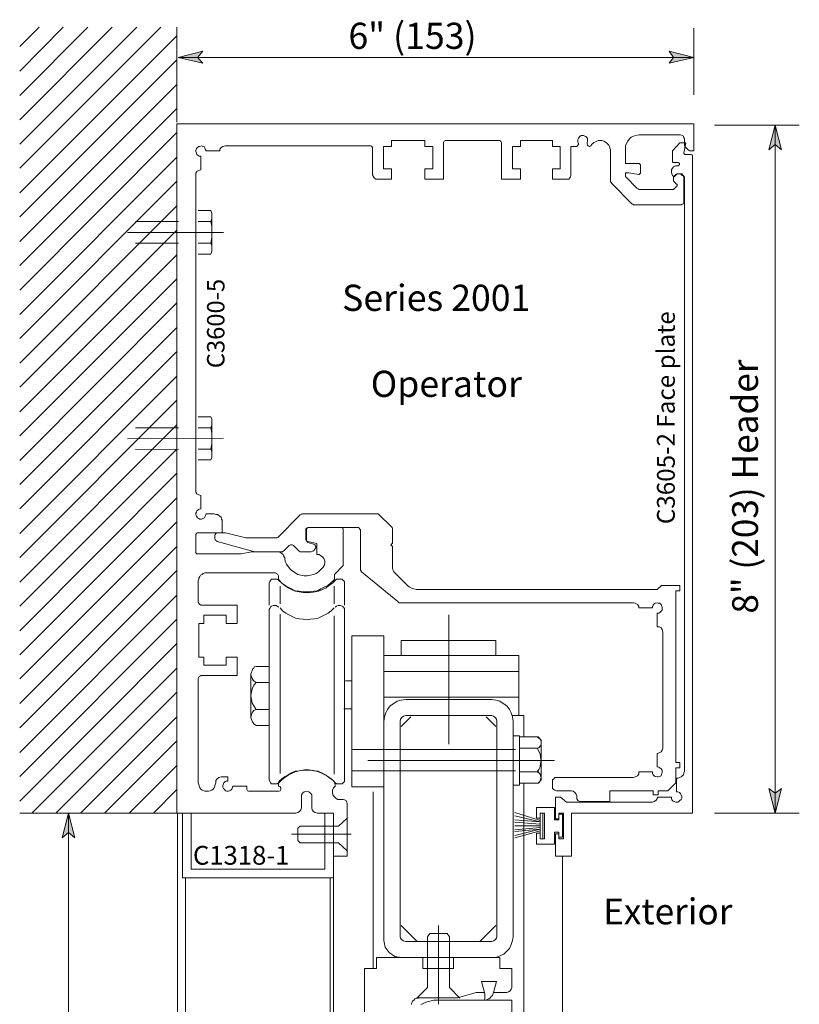
# Model space of a CAD drawing. Units: inches. Extents: x 44 to 569, y 15 to 777.
# Drawn here: x 394 to 557, y 389 to 595 of the extents above; entities that cross this region are included whole.
import ezdxf

# ---------------------------------------------------------------- set-up
doc = ezdxf.new("R2010")
doc.units = ezdxf.units.IN
doc.header["$MEASUREMENT"] = 0
doc.layers.add('Layer 1', color=7, linetype='Continuous')

msp = doc.modelspace()

# ---------------------------------------------------------------- hatches: boundary and pattern name
at = {"layer": 'Layer 1'}
for points in [[(427.08, 586.8), (432.24, 588.12), (431.16, 586.8), (432.24, 585.6)], [(534.96, 586.8), (529.8, 585.6), (530.76, 586.8), (529.8, 588.12)], [(552, 572.64), (553.32, 567.48), (552, 568.56), (550.68, 567.48)], [(552, 428.64), (550.68, 433.8), (552, 432.84), (553.32, 433.8)], [(404.16, 428.64), (405.48, 423.48), (404.16, 424.56), (402.84, 423.48)]]:
    msp.add_hatch(color=7, dxfattribs=at).paths.add_polyline_path(points)

# ---------------------------------------------------------------- linework, layer by layer
at = {"layer": 'Layer 1', "color": 7, "lineweight": 13}
for points in [[(393.96, 589.08), (398.04, 593.16)], [(393.96, 583.92), (403.08, 593.16)], [(393.96, 578.88), (408.24, 593.16)], [(393.96, 573.72), (413.28, 593.16)], [(393.96, 568.68), (418.44, 593.16)], [(393.96, 563.64), (423.48, 593.16)], [(426.84, 573.24), (426.84, 593.16)], [(393.96, 558.48), (426.84, 591.36)], [(393.96, 553.44), (426.84, 586.32)], [(393.96, 548.28), (426.84, 581.16)], [(393.96, 543.24), (426.84, 576.12)], [(393.96, 538.08), (426.84, 571.08)], [(534.84, 572.88), (426.84, 572.88)], [(426.84, 572.88), (426.84, 428.64)], [(534.96, 567.24), (534.96, 572.88)], [(534.96, 572.88), (535.08, 572.88)], [(478.68, 569.4), (471.72, 569.4)], [(471.72, 568.2), (471.72, 569.4)], [(478.68, 568.2), (478.68, 569.4)], [(482.64, 569.04), (482.76, 569.28)], [(482.64, 568.92), (482.64, 569.04)], [(482.64, 568.92), (482.64, 561.36)], [(482.76, 569.28), (483, 569.4)], [(483, 569.4), (483.24, 569.4)], [(494.28, 569.4), (483.24, 569.4)], [(494.28, 569.4), (494.4, 569.4)], [(494.4, 569.4), (494.64, 569.28)], [(494.64, 569.28), (494.76, 569.04)], [(494.76, 569.04), (494.76, 568.92)], [(494.76, 568.92), (494.76, 561.36)], [(498.72, 568.2), (498.72, 569.4)], [(505.44, 569.4), (498.72, 569.4)], [(505.44, 568.2), (505.44, 569.4)], [(510.84, 569.88), (510.72, 569.64)], [(510.72, 569.64), (510.72, 569.4)], [(510.72, 569.4), (510.72, 569.16)], [(510.72, 569.16), (510.84, 568.8)], [(510.96, 570.12), (510.84, 569.88)], [(511.2, 570.36), (510.96, 570.12)], [(511.44, 570.48), (511.2, 570.36)], [(511.68, 570.48), (511.44, 570.48)], [(511.92, 570.48), (511.68, 570.48)], [(512.16, 570.36), (511.92, 570.48)], [(512.4, 570.24), (512.16, 570.36)], [(512.64, 570), (512.4, 570.24)], [(512.76, 569.76), (512.64, 570)], [(512.64, 569.04), (512.76, 569.28)], [(512.64, 569.04), (512.64, 568.8)], [(512.76, 569.52), (512.76, 569.76)], [(512.76, 569.28), (512.76, 569.52)], [(514.08, 569.04), (513.84, 568.8)], [(514.44, 569.16), (514.08, 569.04)], [(514.68, 569.28), (514.44, 569.16)], [(515.04, 569.4), (514.68, 569.28)], [(515.4, 569.4), (515.04, 569.4)], [(515.76, 569.4), (515.4, 569.4)], [(516.12, 569.28), (515.76, 569.4)], [(516.36, 569.16), (516.12, 569.28)], [(516.72, 568.92), (516.36, 569.16)], [(516.96, 568.68), (516.72, 568.92)], [(521.16, 569.28), (520.92, 568.8)], [(521.52, 569.76), (521.16, 569.28)], [(521.88, 570.12), (521.52, 569.76)], [(522.36, 570.36), (521.88, 570.12)], [(522.84, 570.48), (522.36, 570.36)], [(523.44, 570.6), (522.84, 570.48)], [(523.44, 570.6), (531.84, 570.6)], [(532.08, 568.92), (530.52, 567.24)], [(531.84, 570.6), (532.2, 570.6)], [(533.28, 568.92), (532.08, 568.92)], [(532.56, 570.48), (532.2, 570.6)], [(532.8, 570.36), (532.56, 570.48)], [(532.92, 570), (532.8, 570.36)], [(533.04, 569.76), (532.92, 570)], [(532.92, 566.76), (533.28, 568.92)], [(533.04, 569.76), (533.04, 568.56)], [(430.8, 567.36), (430.92, 567.72)], [(430.8, 567.12), (430.8, 567.36)], [(430.92, 566.76), (430.8, 567.12)], [(430.92, 567.72), (431.16, 567.96)], [(431.04, 566.52), (430.92, 566.76)], [(431.16, 567.96), (431.4, 568.2)], [(431.4, 568.2), (431.64, 568.2)], [(431.64, 568.2), (432, 568.32)], [(432, 568.32), (432.24, 568.2)], [(432.24, 568.2), (432.6, 568.08)], [(432.6, 568.08), (432.72, 567.84)], [(432.72, 567.84), (432.84, 567.48)], [(432.84, 567.48), (432.96, 567.24)], [(432.96, 567.24), (435.84, 567.24)], [(435.84, 567.6), (436.08, 567.96)], [(435.84, 567.24), (435.84, 567.6)], [(436.08, 567.96), (436.44, 568.2)], [(436.44, 568.2), (436.92, 568.32)], [(467.28, 568.32), (436.92, 568.32)], [(467.28, 568.32), (467.4, 568.32)], [(467.4, 568.32), (467.64, 568.2)], [(467.64, 568.2), (467.76, 567.96)], [(467.76, 567.96), (467.76, 567.72)], [(467.76, 567.72), (467.76, 562.2)], [(471.72, 568.2), (470.04, 568.2)], [(470.04, 568.2), (470.04, 563.52)], [(480.36, 568.2), (478.68, 568.2)], [(480.36, 568.2), (480.36, 563.52)], [(497.04, 568.2), (497.04, 563.52)], [(498.72, 568.2), (497.04, 568.2)], [(507, 568.2), (505.44, 568.2)], [(507, 568.2), (507, 563.52)], [(509.28, 568.2), (510.48, 568.2)], [(509.28, 562.08), (509.28, 568.2)], [(510.48, 568.2), (510.84, 568.56)], [(510.84, 568.68), (510.84, 568.8)], [(510.84, 568.8), (510.84, 568.8)], [(510.84, 568.56), (510.84, 568.68)], [(510.84, 568.56), (510.84, 568.56)], [(512.64, 568.8), (512.64, 568.56)], [(512.64, 568.56), (512.76, 568.44)], [(512.76, 568.44), (512.88, 568.32)], [(512.88, 568.32), (513.12, 568.2)], [(513.12, 568.2), (513.36, 568.32)], [(513.36, 568.32), (513.48, 568.32)], [(513.48, 568.32), (513.6, 568.56)], [(513.84, 568.8), (513.6, 568.56)], [(517.2, 568.44), (516.96, 568.68)], [(517.32, 568.2), (517.2, 568.44)], [(517.44, 567.84), (517.32, 568.2)], [(517.56, 567.48), (517.44, 567.84)], [(517.56, 567.12), (517.56, 567.48)], [(517.56, 567.12), (517.56, 560.76)], [(520.92, 568.8), (520.68, 568.32)], [(520.68, 568.32), (520.68, 567.72)], [(520.68, 564.6), (520.68, 567.72)], [(530.52, 567.24), (530.52, 565.08)], [(532.92, 566.76), (532.92, 566.64)], [(533.04, 568.56), (533.04, 568.32)], [(533.04, 568.32), (533.28, 567.96)], [(533.28, 567.96), (533.76, 567.48)], [(533.76, 567.48), (534.12, 567.24)], [(534.12, 567.24), (534.36, 567.24)], [(393.96, 533.04), (426.84, 565.92)], [(431.28, 566.28), (431.04, 566.52)], [(431.52, 566.16), (431.28, 566.28)], [(431.88, 566.16), (431.52, 566.16)], [(431.88, 563.28), (431.88, 566.16)], [(530.52, 565.08), (530.52, 565.08)], [(530.52, 565.08), (530.52, 564.96)], [(530.52, 564.96), (530.64, 564.84)], [(530.64, 564.84), (530.76, 564.84)], [(530.76, 564.84), (531.6, 564.84)], [(531.72, 564.84), (531.6, 564.84)], [(531.84, 564.72), (531.72, 564.84)], [(531.96, 564.6), (531.84, 564.72)], [(532.92, 566.64), (533.04, 566.64)], [(533.04, 566.64), (533.04, 566.52)], [(533.04, 566.52), (533.16, 566.52)], [(534.36, 566.52), (533.16, 566.52)], [(534.48, 566.4), (534.36, 566.52)], [(534.6, 566.4), (534.48, 566.4)], [(534.72, 566.28), (534.6, 566.4)], [(534.72, 566.16), (534.72, 566.28)], [(534.72, 428.64), (534.72, 566.16)], [(430.8, 562.56), (431.04, 562.92)], [(431.04, 562.92), (431.4, 563.16)], [(431.4, 563.16), (431.88, 563.28)], [(523.44, 564.6), (520.68, 564.6)], [(520.68, 562.08), (520.68, 562.68)], [(520.68, 562.68), (521.4, 562.68)], [(521.4, 562.68), (523.44, 562.32)], [(523.56, 564.6), (523.44, 564.6)], [(523.68, 564.48), (523.56, 564.6)], [(523.8, 564.36), (523.68, 564.48)], [(523.8, 564.24), (523.8, 564.36)], [(523.8, 562.68), (523.8, 564.24)], [(523.8, 562.56), (523.8, 562.68)], [(530.52, 563.64), (530.28, 563.28)], [(530.28, 563.28), (530.28, 562.8)], [(530.28, 562.8), (530.4, 562.44)], [(530.76, 563.88), (530.52, 563.64)], [(531.12, 564.12), (530.76, 563.88)], [(531.48, 564.12), (531.12, 564.12)], [(531.6, 564.12), (531.48, 564.12)], [(531.6, 564.12), (531.72, 564.12)], [(531.72, 564.12), (531.84, 564.24)], [(531.84, 564.24), (531.96, 564.36)], [(531.96, 564.48), (531.96, 564.6)], [(531.96, 564.36), (531.96, 564.48)], [(393.96, 528), (426.84, 560.88)], [(430.8, 562.2), (430.8, 562.56)], [(430.8, 562.2), (430.8, 496.32)], [(508.44, 561.36), (508.8, 561.36)], [(508.8, 561.36), (509.04, 561.6)], [(509.04, 561.6), (509.16, 561.84)], [(509.16, 561.84), (509.28, 562.08)], [(517.56, 560.76), (517.68, 560.64)], [(517.68, 560.64), (517.8, 560.4)], [(520.68, 562.08), (520.68, 561.84)], [(520.68, 561.84), (520.8, 561.72)], [(523.08, 559.44), (520.8, 561.72)], [(523.44, 562.32), (523.56, 562.32)], [(523.56, 562.32), (523.68, 562.44)], [(523.68, 562.44), (523.8, 562.56)], [(530.4, 562.44), (530.52, 562.08)], [(530.52, 562.08), (530.88, 561.84)], [(531, 562.08), (530.76, 561.84)], [(530.76, 561.84), (530.76, 561.6)], [(530.76, 561.6), (530.76, 561.24)], [(530.76, 561.24), (530.76, 561)], [(530.76, 561), (530.88, 560.76)], [(530.88, 561.84), (531.24, 562.2)], [(530.88, 560.76), (531.12, 560.52)], [(531.24, 562.32), (531, 562.08)], [(531.48, 562.44), (531.24, 562.32)], [(531.48, 562.44), (531.24, 562.2)], [(531.72, 562.44), (531.48, 562.44)], [(531.72, 562.44), (531.48, 562.44)], [(532.08, 562.44), (531.72, 562.44)], [(532.08, 562.44), (531.72, 562.44)], [(532.32, 562.32), (532.08, 562.44)], [(532.44, 562.44), (532.08, 562.44)], [(532.56, 562.08), (532.32, 562.32)], [(532.68, 562.2), (532.44, 562.44)], [(532.8, 561.96), (532.56, 562.08)], [(532.92, 561.96), (532.68, 562.2)], [(532.92, 561.6), (532.8, 561.96)], [(533.04, 561.72), (532.92, 561.96)], [(532.92, 561.36), (532.92, 561.6)], [(532.92, 556.56), (532.92, 561.36)], [(533.04, 561.36), (533.04, 561.72)], [(533.04, 561.36), (533.04, 542.16)], [(517.8, 560.4), (522, 556.2)], [(523.08, 559.44), (523.32, 559.32)], [(523.32, 559.32), (523.56, 559.2)], [(530.76, 559.2), (523.56, 559.2)], [(531.48, 559.92), (530.76, 559.2)], [(531.12, 560.52), (531.36, 560.28)], [(531.48, 560.28), (531.36, 560.28)], [(531.48, 560.16), (531.48, 560.28)], [(531.48, 560.04), (531.48, 560.16)], [(531.48, 559.92), (531.48, 560.04)], [(532.92, 556.32), (532.92, 556.56)], [(393.96, 522.84), (426.84, 555.72)], [(522, 556.2), (522.24, 556.08)], [(522.24, 556.08), (522.36, 555.96)], [(522.36, 555.96), (532.32, 555.96)], [(532.32, 555.96), (532.56, 556.08)], [(532.56, 556.08), (532.8, 556.2)], [(532.8, 556.2), (532.92, 556.32)], [(393.96, 517.8), (426.84, 550.68)], [(436.56, 550.2), (416.52, 550.2)], [(393.96, 512.64), (426.84, 545.52)], [(533.04, 542.16), (533.04, 437.64)], [(393.96, 507.6), (426.84, 540.48)], [(393.96, 502.44), (426.84, 535.44)], [(393.96, 497.4), (426.84, 530.28)], [(393.96, 492.36), (426.84, 525.24)], [(393.96, 487.2), (426.84, 520.08)], [(393.96, 482.16), (426.84, 515.04)], [(393.96, 477), (426.84, 509.88)], [(436.56, 507.12), (416.52, 507)], [(393.96, 471.96), (426.84, 504.84)], [(393.96, 466.8), (426.84, 499.8)], [(393.96, 461.76), (426.84, 494.64)], [(430.8, 495.84), (430.8, 496.32)], [(431.04, 495.48), (430.8, 495.84)], [(431.4, 495.24), (431.04, 495.48)], [(431.88, 495.12), (431.4, 495.24)], [(431.88, 495.12), (431.88, 492.36)], [(430.8, 491.4), (430.92, 491.64)], [(430.8, 491.04), (430.8, 491.4)], [(430.92, 490.8), (430.8, 491.04)], [(430.92, 491.64), (431.04, 491.88)], [(431.16, 490.44), (430.92, 490.8)], [(431.04, 491.88), (431.28, 492.12)], [(431.28, 492.12), (431.52, 492.24)], [(431.52, 492.24), (431.88, 492.36)], [(432.72, 490.68), (432.6, 490.44)], [(432.84, 490.92), (432.72, 490.68)], [(432.96, 491.28), (432.84, 490.92)], [(432.96, 491.28), (434.64, 491.28)], [(434.64, 491.28), (435, 491.16)], [(435, 491.16), (435.36, 491.16)], [(435.36, 491.16), (435.6, 490.92)], [(435.6, 490.92), (435.84, 490.8)], [(435.84, 490.8), (436.08, 490.56)], [(436.08, 490.56), (436.2, 490.2)], [(452.64, 491.04), (447.96, 486.36)], [(452.88, 491.16), (452.64, 491.04)], [(453, 491.28), (452.88, 491.16)], [(453, 491.28), (468.96, 491.28)], [(471.84, 488.4), (468.96, 491.28)], [(393.96, 456.72), (426.84, 489.6)], [(431.4, 490.32), (431.16, 490.44)], [(431.64, 490.2), (431.4, 490.32)], [(432, 490.2), (431.64, 490.2)], [(432.24, 490.32), (432, 490.2)], [(432.6, 490.44), (432.24, 490.32)], [(436.2, 490.2), (436.32, 489.96)], [(436.32, 489.96), (436.32, 489.6)], [(436.32, 489.6), (436.32, 487.32)], [(430.8, 486.96), (430.92, 487.2)], [(430.8, 486.72), (430.8, 486.96)], [(430.8, 486.72), (430.8, 483.36)], [(430.92, 487.2), (431.04, 487.32)], [(431.04, 487.32), (431.28, 487.32)], [(431.28, 487.32), (436.32, 487.32)], [(434.88, 486.96), (434.76, 486.72)], [(434.76, 486.12), (434.76, 486.72)], [(435, 487.2), (434.88, 486.96)], [(435.12, 487.32), (435, 487.2)], [(435.36, 487.32), (435.12, 487.32)], [(435.24, 487.32), (436.92, 487.32)], [(435.36, 487.32), (437.04, 487.32)], [(437.04, 487.32), (441.24, 486.24)], [(453.96, 488.28), (453.84, 488.04)], [(453.84, 488.04), (453.84, 487.92)], [(453.84, 485.76), (453.84, 487.92)], [(454.2, 488.4), (453.96, 488.28)], [(454.08, 488.28), (453.96, 488.04)], [(453.96, 488.04), (453.96, 487.92)], [(453.96, 485.76), (453.96, 487.92)], [(453.96, 487.8), (453.96, 485.64)], [(454.32, 488.4), (454.08, 488.28)], [(454.32, 488.4), (454.2, 488.4)], [(454.44, 488.4), (454.32, 488.4)], [(454.32, 488.4), (461.16, 488.4)], [(454.44, 488.4), (464.64, 488.4)], [(461.16, 488.4), (461.4, 488.4)], [(461.4, 488.4), (461.52, 488.28)], [(461.52, 488.28), (461.64, 488.04)], [(461.64, 488.04), (461.64, 487.8)], [(461.64, 487.8), (461.64, 483)], [(464.88, 488.4), (464.64, 488.4)], [(465, 488.28), (464.88, 488.4)], [(465.12, 488.04), (465, 488.28)], [(465.24, 487.92), (465.12, 488.04)], [(465.24, 487.92), (465.24, 479.88)], [(471.96, 488.16), (471.84, 488.4)], [(471.96, 488.04), (471.96, 488.16)], [(471.96, 488.04), (471.96, 485.16)], [(393.96, 451.56), (426.84, 484.44)], [(434.76, 486.12), (434.88, 485.88)], [(434.88, 485.88), (434.88, 485.76)], [(434.88, 485.76), (435.12, 485.64)], [(435.12, 485.64), (435.24, 485.52)], [(435.24, 485.52), (443.16, 483.36)], [(441.24, 486.24), (447.6, 486.24)], [(447.6, 486.24), (447.72, 486.24)], [(447.72, 486.24), (447.96, 486.36)], [(450.36, 484.68), (449.28, 483.6)], [(450.6, 484.8), (450.36, 484.68)], [(450.72, 484.8), (450.6, 484.8)], [(450.96, 484.8), (450.72, 484.8)], [(451.2, 484.68), (450.96, 484.8)], [(451.2, 484.68), (452.28, 483.6)], [(453.84, 485.88), (453.84, 486)], [(453.96, 485.64), (453.84, 485.88)], [(453.96, 485.76), (453.96, 485.64)], [(453.96, 485.64), (454.08, 485.52)], [(454.08, 485.52), (453.96, 485.64)], [(454.08, 485.52), (454.2, 485.28)], [(454.2, 485.52), (454.08, 485.52)], [(454.2, 485.52), (456.12, 485.04)], [(454.2, 485.28), (454.32, 485.28)], [(454.32, 485.28), (455.4, 484.92)], [(455.52, 484.92), (455.4, 484.92)], [(455.76, 484.8), (455.52, 484.92)], [(455.76, 484.56), (455.76, 484.8)], [(455.88, 484.44), (455.76, 484.56)], [(455.88, 484.2), (455.88, 484.44)], [(456.12, 482.76), (456.12, 485.04)], [(471.6, 484.8), (471.96, 485.16)], [(471.6, 484.8), (471.96, 484.44)], [(471.96, 484.44), (471.96, 479.76)], [(430.8, 483.12), (430.8, 483.36)], [(430.92, 483), (430.8, 483.12)], [(431.04, 482.88), (430.92, 483)], [(431.28, 482.88), (431.04, 482.88)], [(431.28, 482.88), (440.28, 482.88)], [(442.44, 483.36), (440.28, 482.88)], [(442.44, 483.36), (447.72, 483.36)], [(443.16, 483.36), (448.92, 483.36)], [(447.72, 483.36), (448.08, 483.36)], [(448.08, 483.36), (448.32, 483.24)], [(448.32, 483.24), (448.56, 483.12)], [(448.56, 483.12), (448.8, 483)], [(448.8, 483), (449.04, 482.76)], [(448.92, 483.36), (449.04, 483.48)], [(449.04, 483.48), (449.28, 483.6)], [(449.04, 482.76), (449.16, 482.52)], [(449.16, 482.52), (449.28, 482.28)], [(449.28, 482.28), (449.4, 482.04)], [(452.28, 483.6), (452.4, 483.48)], [(452.4, 483.48), (452.64, 483.36)], [(452.64, 483.36), (454.92, 483.36)], [(454.92, 483.36), (455.28, 483.48)], [(455.28, 483.48), (455.52, 483.6)], [(455.52, 483.6), (455.76, 483.96)], [(455.76, 483.96), (455.88, 484.2)], [(456.12, 482.76), (456.6, 482.76)], [(456.6, 482.76), (456.96, 482.52)], [(456.96, 482.52), (457.32, 482.28)], [(457.32, 482.28), (457.56, 481.92)], [(461.64, 483), (461.64, 480.48)], [(449.52, 481.32), (449.4, 482.04)], [(449.76, 480.72), (449.52, 481.32)], [(450.12, 480.24), (449.76, 480.72)], [(450.6, 479.64), (450.12, 480.24)], [(457.68, 480.48), (457.44, 480.12)], [(457.56, 481.92), (457.8, 481.44)], [(457.8, 480.96), (457.68, 480.48)], [(457.8, 481.44), (457.8, 480.96)], [(461.64, 480.48), (459.84, 478.56)], [(393.96, 446.52), (426.84, 479.4)], [(431.4, 477.84), (431.64, 478.2)], [(431.64, 478.2), (431.76, 478.44)], [(431.76, 478.44), (432.12, 478.56)], [(432.12, 478.56), (432.36, 478.8)], [(432.36, 478.8), (432.72, 478.92)], [(432.72, 478.92), (432.96, 478.92)], [(432.96, 478.92), (447.48, 478.92)], [(447.48, 478.92), (447.72, 478.8)], [(447.72, 478.8), (447.84, 478.68)], [(447.84, 478.68), (447.96, 478.56)], [(447.96, 478.56), (448.08, 478.32)], [(448.08, 477.96), (448.08, 478.32)], [(451.08, 479.28), (450.6, 479.64)], [(451.56, 478.92), (451.08, 479.28)], [(452.16, 478.56), (451.56, 478.92)], [(452.76, 478.44), (452.16, 478.56)], [(453.48, 478.32), (452.76, 478.44)], [(454.08, 478.32), (453.48, 478.32)], [(454.8, 478.44), (454.08, 478.32)], [(455.4, 478.56), (454.8, 478.44)], [(456, 478.8), (455.4, 478.56)], [(456.48, 479.16), (456, 478.8)], [(456.96, 479.64), (456.48, 479.16)], [(457.44, 480.12), (456.96, 479.64)], [(459.84, 477.96), (459.84, 478.56)], [(465.24, 479.88), (465.24, 479.52)], [(465.24, 479.52), (465.48, 479.16)], [(465.48, 479.16), (473.04, 472.92)], [(471.96, 479.76), (472.08, 479.52)], [(472.08, 479.52), (472.2, 479.16)], [(472.2, 479.16), (475.2, 476.16)], [(431.28, 477.24), (431.4, 477.6)], [(431.28, 477.24), (431.28, 472.8)], [(431.4, 477.6), (431.4, 477.84)], [(446.16, 476.76), (446.28, 477.12)], [(446.16, 472.2), (446.16, 476.76)], [(446.28, 477.12), (446.4, 477.36)], [(446.4, 477.36), (446.64, 477.6)], [(446.64, 477.6), (447, 477.6)], [(447, 477.6), (447.6, 477.6)], [(448.08, 477.6), (448.08, 477.96)], [(448.32, 477.36), (448.08, 477.6)], [(448.2, 477.36), (448.8, 476.76)], [(448.8, 476.76), (448.32, 477.36)], [(448.44, 472.44), (448.44, 476.16)], [(449.52, 476.28), (448.8, 476.76)], [(448.8, 476.76), (449.4, 476.28)], [(449.4, 476.28), (450.12, 475.8)], [(450.12, 475.92), (449.52, 476.28)], [(458.4, 476.28), (457.68, 475.92)], [(458.04, 475.8), (458.64, 476.28)], [(459, 476.76), (458.4, 476.28)], [(458.64, 476.28), (459.36, 476.76)], [(459.6, 477.36), (459, 476.76)], [(459.36, 476.76), (459.96, 477.36)], [(459.84, 477.6), (459.6, 477.36)], [(459.72, 472.44), (459.72, 476.16)], [(459.84, 477.96), (459.84, 477.6)], [(459.96, 477.36), (460.2, 477.6)], [(460.2, 477.6), (460.56, 477.6)], [(460.56, 477.6), (461.04, 477.6)], [(461.04, 477.6), (461.4, 477.6)], [(461.4, 477.6), (461.64, 477.36)], [(461.64, 477.36), (461.88, 477.12)], [(461.88, 477.12), (461.88, 476.76)], [(461.88, 476.76), (461.88, 472.2)], [(475.2, 476.16), (475.56, 475.92)], [(528.24, 476.28), (527.28, 475.44)], [(528.24, 476.28), (532.08, 476.28)], [(532.08, 475.2), (532.08, 476.28)], [(393.96, 441.36), (426.84, 474.24)], [(450.84, 475.56), (450.12, 475.92)], [(450.12, 475.8), (450.84, 475.44)], [(451.56, 475.2), (450.84, 475.56)], [(450.84, 475.44), (451.56, 475.08)], [(452.4, 475.08), (451.56, 475.2)], [(451.56, 475.08), (452.4, 474.96)], [(453.12, 474.96), (452.4, 475.08)], [(452.4, 474.96), (453.24, 474.84)], [(453.96, 474.96), (453.12, 474.96)], [(453.24, 474.84), (454.08, 474.72)], [(454.68, 474.96), (453.96, 474.96)], [(454.08, 474.72), (454.92, 474.84)], [(455.52, 475.08), (454.68, 474.96)], [(454.92, 474.84), (455.76, 474.96)], [(456.24, 475.2), (455.52, 475.08)], [(455.76, 474.96), (456.48, 475.08)], [(456.96, 475.56), (456.24, 475.2)], [(456.48, 475.08), (457.32, 475.44)], [(457.68, 475.92), (456.96, 475.56)], [(457.32, 475.44), (458.04, 475.8)], [(475.56, 475.92), (476.04, 475.68)], [(476.04, 475.68), (476.4, 475.56)], [(476.4, 475.56), (476.88, 475.44)], [(476.88, 475.44), (527.28, 475.44)], [(531.24, 439.2), (531.24, 475.2)], [(531.24, 475.2), (532.08, 475.2)], [(431.4, 472.56), (431.28, 472.8)], [(431.52, 472.44), (431.4, 472.56)], [(431.64, 472.32), (431.52, 472.44)], [(431.88, 472.2), (431.64, 472.32)], [(431.88, 472.2), (439.44, 472.2)], [(439.44, 472.2), (439.44, 468.36)], [(446.4, 471.84), (446.64, 471.96)], [(446.64, 471.96), (447, 472.08)], [(447, 472.08), (447.6, 472.08)], [(447.6, 472.08), (447.84, 471.96)], [(447.84, 471.96), (448.2, 471.72)], [(459.96, 471.72), (460.2, 471.96)], [(460.2, 471.96), (460.56, 472.08)], [(460.56, 472.08), (461.04, 472.08)], [(461.04, 472.08), (461.4, 471.96)], [(461.4, 471.96), (461.64, 471.84)], [(473.04, 472.92), (473.28, 472.68)], [(473.28, 472.68), (473.52, 472.68)], [(473.52, 472.68), (522.36, 472.68)], [(522.72, 472.56), (522.36, 472.68)], [(523.2, 472.32), (522.72, 472.56)], [(523.44, 471.96), (523.2, 472.32)], [(523.44, 471.6), (523.44, 471.96)], [(526.44, 472.2), (526.32, 471.84)], [(526.68, 472.44), (526.44, 472.2)], [(526.92, 472.56), (526.68, 472.44)], [(527.28, 472.68), (526.92, 472.56)], [(527.52, 472.56), (527.28, 472.68)], [(527.88, 472.56), (527.52, 472.56)], [(528.12, 472.32), (527.88, 472.56)], [(528.24, 472.08), (528.12, 472.32)], [(528.36, 471.72), (528.24, 472.08)], [(432.48, 470.04), (432.48, 468.36)], [(432.48, 470.04), (437.16, 470.04)], [(437.16, 470.04), (437.16, 468.36)], [(446.16, 471.24), (446.28, 471.48)], [(446.16, 435.6), (446.16, 471.24)], [(446.28, 471.48), (446.4, 471.84)], [(448.92, 471), (448.44, 471.6)], [(448.44, 470.28), (448.44, 436.92)], [(449.64, 470.52), (448.92, 471)], [(450.24, 470.16), (449.64, 470.52)], [(450.96, 469.8), (450.24, 470.16)], [(457.8, 470.16), (457.08, 469.8)], [(458.52, 470.52), (457.8, 470.16)], [(459.12, 471), (458.52, 470.52)], [(459.72, 471.6), (459.12, 471)], [(459.72, 436.8), (459.72, 469.92)], [(461.64, 471.84), (461.88, 471.48)], [(461.88, 471.48), (461.88, 471.24)], [(461.88, 471.24), (461.88, 435.6)], [(523.44, 471.6), (526.32, 471.6)], [(526.32, 471.84), (526.32, 471.6)], [(527.28, 467.64), (527.28, 470.52)], [(527.28, 470.52), (527.64, 470.52)], [(527.64, 470.52), (527.88, 470.64)], [(527.88, 470.64), (528.12, 470.88)], [(528.12, 470.88), (528.36, 471.12)], [(528.36, 471.48), (528.36, 471.72)], [(528.36, 471.12), (528.36, 471.48)], [(393.96, 436.32), (426.84, 469.2)], [(432.48, 468.36), (431.4, 468.36)], [(431.4, 468.36), (431.4, 461.28)], [(437.16, 468.36), (439.44, 468.36)], [(451.68, 469.44), (450.96, 469.8)], [(452.52, 469.32), (451.68, 469.44)], [(453.24, 469.2), (452.52, 469.32)], [(454.08, 469.08), (453.24, 469.2)], [(454.8, 469.2), (454.08, 469.08)], [(455.64, 469.32), (454.8, 469.2)], [(456.36, 469.44), (455.64, 469.32)], [(457.08, 469.8), (456.36, 469.44)], [(527.76, 467.64), (527.28, 467.64)], [(528.12, 467.4), (527.76, 467.64)], [(528.36, 467.04), (528.12, 467.4)], [(528.48, 466.56), (528.36, 467.04)], [(528.48, 442.2), (528.48, 466.56)], [(393.96, 431.16), (426.84, 464.16)], [(432.48, 461.28), (431.4, 461.28)], [(432.48, 461.28), (432.48, 459.6)], [(432.48, 459.6), (437.16, 459.6)], [(437.16, 461.28), (437.16, 459.6)], [(437.16, 461.28), (439.44, 461.28)], [(439.44, 461.28), (439.44, 457.44)], [(498.36, 461.64), (470.16, 461.64)], [(498.36, 449.04), (498.36, 461.64)], [(396.48, 428.64), (426.84, 459)], [(442.32, 457.8), (442.44, 458.16)], [(442.32, 457.56), (442.32, 457.8)], [(442.44, 457.2), (442.32, 457.56)], [(442.44, 458.16), (442.56, 458.4)], [(442.56, 458.4), (442.68, 458.76)], [(442.68, 458.76), (442.92, 459)], [(442.92, 459), (443.04, 459.24)], [(443.04, 459.24), (443.4, 459.36)], [(443.4, 459.36), (446.04, 459.36)], [(498.36, 458.28), (470.16, 458.28)], [(431.28, 456.84), (431.4, 457.08)], [(431.4, 457.08), (431.52, 457.2)], [(431.52, 457.2), (431.64, 457.32)], [(431.64, 457.32), (431.88, 457.44)], [(431.88, 457.44), (439.44, 457.44)], [(442.56, 456.84), (442.44, 457.2)], [(442.8, 456.48), (442.56, 456.84)], [(443.04, 456.24), (442.8, 456.48)], [(443.4, 456), (443.04, 456.24)], [(401.52, 428.64), (426.84, 453.96)], [(498.36, 452.88), (470.16, 452.88)], [(442.44, 449.28), (442.68, 449.76)], [(442.68, 449.76), (442.92, 450.12)], [(442.92, 450.12), (443.4, 450.36)], [(406.68, 428.64), (426.84, 448.8)], [(442.32, 448.68), (442.44, 449.28)], [(442.44, 448.2), (442.32, 448.68)], [(442.68, 447.72), (442.44, 448.2)], [(442.92, 447.36), (442.68, 447.72)], [(443.4, 447), (442.92, 447.36)], [(499.44, 449.04), (497.04, 449.04)], [(443.4, 447), (446.04, 447)], [(411.72, 428.64), (426.84, 443.76)], [(527.28, 441.12), (527.76, 441.24)], [(527.28, 441.12), (527.28, 438.36)], [(527.76, 441.24), (528.12, 441.48)], [(528.12, 441.48), (528.36, 441.84)], [(528.36, 441.84), (528.48, 442.2)], [(531.24, 439.2), (532.08, 439.2)], [(532.08, 438.12), (532.08, 439.2)], [(416.88, 428.64), (426.84, 438.6)], [(450.12, 436.56), (450.84, 436.92)], [(450.84, 436.92), (451.56, 437.28)], [(451.56, 437.28), (452.4, 437.52)], [(452.4, 437.52), (453.24, 437.64)], [(453.24, 437.64), (454.08, 437.64)], [(454.08, 437.64), (454.92, 437.64)], [(454.92, 437.64), (455.76, 437.52)], [(455.76, 437.52), (456.48, 437.28)], [(456.48, 437.28), (457.32, 436.92)], [(457.32, 436.92), (458.04, 436.56)], [(523.44, 436.8), (523.44, 437.28)], [(523.44, 437.28), (526.32, 437.28)], [(526.32, 437.28), (526.32, 436.92)], [(526.32, 436.92), (526.44, 436.68)], [(527.64, 438.24), (527.28, 438.36)], [(527.88, 438.12), (527.64, 438.24)], [(528.12, 437.88), (527.88, 438.12)], [(528.36, 437.64), (528.12, 437.88)], [(528.24, 436.8), (528.36, 437.04)], [(528.36, 437.4), (528.36, 437.64)], [(528.36, 437.04), (528.36, 437.4)], [(531.24, 435), (531.24, 438.12)], [(531.24, 438.12), (532.08, 438.12)], [(532.8, 436.68), (532.92, 437.04)], [(532.92, 437.04), (533.04, 437.4)], [(533.04, 437.4), (533.04, 437.64)], [(446.28, 435.24), (446.16, 435.6)], [(446.4, 435), (446.28, 435.24)], [(446.64, 434.76), (446.4, 435)], [(448.2, 435), (447.84, 434.76)], [(448.2, 435), (448.8, 435.6)], [(448.8, 435.6), (449.4, 436.08)], [(449.4, 436.08), (450.12, 436.56)], [(458.04, 436.56), (458.64, 436.08)], [(458.64, 436.08), (459.36, 435.6)], [(459.36, 435.6), (459.96, 435)], [(460.2, 434.76), (459.96, 435)], [(461.64, 435), (461.4, 434.76)], [(461.88, 435.24), (461.64, 435)], [(461.88, 435.6), (461.88, 435.24)], [(505.68, 435.84), (505.44, 435.6)], [(505.44, 435.6), (505.44, 435.24)], [(505.44, 434.16), (505.44, 435.24)], [(505.92, 436.08), (505.68, 435.84)], [(506.28, 436.08), (505.92, 436.08)], [(506.28, 436.08), (522.36, 436.08)], [(522.36, 436.08), (522.72, 436.2)], [(522.72, 436.2), (523.2, 436.44)], [(523.2, 436.44), (523.44, 436.8)], [(526.44, 436.68), (526.68, 436.44)], [(526.68, 436.44), (526.92, 436.32)], [(526.92, 436.32), (527.28, 436.2)], [(527.28, 436.2), (527.52, 436.2)], [(527.52, 436.2), (527.88, 436.32)], [(527.88, 436.32), (528.12, 436.44)], [(528.12, 436.44), (528.24, 436.8)], [(529.56, 433.32), (531.24, 435)], [(531.36, 435.96), (531.36, 433.08)], [(531.36, 435.96), (531.72, 435.96)], [(531.72, 435.96), (531.96, 436.08)], [(531.96, 436.08), (532.32, 436.2)], [(532.32, 436.2), (532.56, 436.44)], [(532.56, 436.44), (532.8, 436.68)], [(421.92, 428.64), (426.84, 433.56)], [(447, 434.76), (446.64, 434.76)], [(447, 434.76), (447.6, 434.76)], [(447.84, 434.76), (447.6, 434.76)], [(460.56, 434.76), (460.2, 434.76)], [(460.56, 434.76), (461.04, 434.76)], [(461.4, 434.76), (461.04, 434.76)], [(505.44, 434.16), (505.44, 433.8)], [(505.44, 433.8), (505.68, 433.56)], [(505.68, 433.56), (505.92, 433.44)], [(505.92, 433.44), (506.28, 433.32)], [(506.28, 433.32), (509.4, 433.32)], [(509.76, 433.2), (509.4, 433.32)], [(510.12, 432.96), (509.76, 433.2)], [(510.36, 432.6), (510.12, 432.96)], [(517.44, 431.04), (517.44, 433.32)], [(517.44, 433.32), (526.44, 433.32)], [(526.44, 432.48), (526.44, 433.32)], [(527.52, 433.32), (529.56, 433.32)], [(527.52, 432.48), (527.52, 433.32)], [(531.6, 433.08), (531.36, 433.08)], [(531.96, 432.96), (531.6, 433.08)], [(532.2, 432.72), (531.96, 432.96)], [(506.04, 432), (506.04, 427.44)], [(507.12, 432), (506.04, 432)], [(508.32, 430.92), (507.12, 432)], [(526.32, 430.92), (508.32, 430.92)], [(510.48, 432.24), (510.36, 432.6)], [(510.48, 431.88), (510.48, 432.24)], [(510.48, 431.88), (510.48, 431.64)], [(510.48, 431.64), (510.72, 431.28)], [(510.72, 431.28), (510.96, 431.16)], [(510.96, 431.16), (511.32, 431.04)], [(517.44, 431.04), (511.32, 431.04)], [(526.32, 430.92), (526.68, 431.04)], [(526.44, 432.48), (527.52, 432.48)], [(526.68, 431.04), (527.04, 431.28)], [(527.04, 431.28), (527.28, 431.64)], [(527.28, 431.64), (527.4, 432)], [(530.28, 432), (527.4, 432)], [(530.28, 432), (530.28, 431.76)], [(530.28, 431.76), (530.4, 431.4)], [(530.4, 431.4), (530.64, 431.16)], [(530.64, 431.16), (530.88, 431.04)], [(530.88, 431.04), (531.24, 430.92)], [(531.24, 430.92), (531.6, 430.92)], [(531.6, 430.92), (531.84, 431.04)], [(531.84, 431.04), (532.08, 431.28)], [(532.08, 431.28), (532.32, 431.52)], [(532.32, 432.48), (532.2, 432.72)], [(532.44, 432.12), (532.32, 432.48)], [(532.32, 431.52), (532.44, 431.76)], [(532.44, 431.76), (532.44, 432.12)], [(502.8, 427.08), (497.52, 428.76)], [(505.8, 429.84), (502.08, 429.84)], [(502.08, 429.84), (502.08, 427.56)], [(505.8, 427.2), (505.8, 429.84)], [(393.96, 428.64), (426.84, 428.64)], [(426.96, 428.64), (426.96, 308.4)], [(428.04, 428.64), (429.84, 428.64)], [(428.04, 428.64), (428.04, 415.08)], [(429.84, 428.64), (429.84, 416.88)], [(457.8, 428.64), (457.8, 416.88)], [(457.8, 428.64), (459.6, 428.64)], [(459.6, 428.64), (459.6, 415.08)], [(502.8, 426.84), (497.52, 428.04)], [(502.8, 426.84), (497.52, 427.2)], [(502.8, 426.36), (497.52, 426.72)], [(502.8, 427.56), (502.08, 427.56)], [(502.8, 423.24), (502.8, 428.64)], [(502.8, 428.64), (503.4, 428.64)], [(502.8, 428.64), (503.76, 428.64)], [(502.8, 427.56), (502.8, 428.64)], [(503.4, 428.64), (503.4, 423.24)], [(503.76, 428.64), (503.76, 423.24)], [(506.76, 427.2), (505.8, 427.2)], [(506.04, 427.44), (506.76, 427.44)], [(506.76, 428.64), (507.72, 428.64)], [(506.76, 427.44), (506.76, 428.64)], [(507.48, 428.4), (506.76, 428.4)], [(506.76, 428.4), (506.76, 427.2)], [(507.48, 423.6), (507.48, 428.4)], [(507.72, 428.64), (507.72, 423.24)], [(509.4, 419.64), (509.4, 428.64)], [(509.4, 428.64), (534.72, 428.64)], [(452.64, 425.88), (452.16, 425.52)], [(452.16, 425.52), (452.16, 422.88)], [(502.8, 426), (497.52, 426)], [(502.8, 425.64), (497.52, 425.16)], [(502.8, 425.28), (497.52, 424.8)], [(502.8, 425.28), (497.52, 423.96)], [(502.8, 424.92), (497.52, 423.48)], [(505.8, 424.68), (505.8, 422.16)], [(506.76, 424.68), (505.8, 424.68)], [(506.76, 423.6), (506.76, 424.68)], [(452.64, 422.4), (452.16, 422.88)], [(502.08, 424.44), (502.8, 424.44)], [(502.08, 422.16), (502.08, 424.44)], [(502.8, 424.44), (502.8, 423.24)], [(503.4, 423.24), (502.8, 423.24)], [(502.8, 423.24), (503.76, 423.24)], [(506.04, 424.32), (506.04, 419.64)], [(506.76, 424.32), (506.04, 424.32)], [(506.76, 423.24), (506.76, 424.32)], [(507.48, 423.6), (506.76, 423.6)], [(507.72, 423.24), (506.76, 423.24)], [(505.8, 422.16), (502.08, 422.16)], [(506.04, 419.64), (509.4, 419.64)], [(507.48, 419.64), (507.48, 308.4)], [(429.84, 416.88), (457.8, 416.88)], [(428.04, 415.08), (459.6, 415.08)], [(428.64, 308.52), (428.64, 415.08)], [(459.6, 415.08), (430.8, 415.08)], [(479.28, 402.72), (479.76, 403.44)], [(479.76, 403.44), (483.36, 403.44)], [(483.84, 402.72), (483.36, 403.44)], [(468.6, 396.12), (468.6, 398.4)], [(468.6, 398.4), (478.32, 398.4)], [(492.12, 398.4), (473.52, 398.4)], [(478.32, 398.4), (478.32, 396.12)], [(484.68, 396.12), (484.68, 398.4)], [(484.68, 398.4), (494.4, 398.4)], [(494.4, 398.4), (494.4, 396.12)], [(466.08, 396.12), (468.6, 396.12)], [(478.32, 396.12), (484.68, 396.12)], [(494.4, 396.12), (496.92, 396.12)]]:
    msp.add_lwpolyline(points, dxfattribs=at)
at = {"layer": 'Layer 1', "color": 7, "lineweight": 5}
for points in [[(534.96, 579), (534.96, 592.92)], [(427.08, 586.8), (432.24, 588.12), (431.16, 586.8), (432.24, 585.6), (427.08, 586.8)], [(534.96, 586.8), (529.8, 585.6), (530.76, 586.8), (529.8, 588.12), (534.96, 586.8)], [(534.96, 586.8), (427.08, 586.8)], [(539.28, 572.64), (557.04, 572.64)], [(552, 572.64), (553.32, 567.48), (552, 568.56), (550.68, 567.48), (552, 572.64)], [(552, 428.64), (552, 572.64)], [(534.36, 567.24), (534.96, 567.24)], [(471.72, 563.52), (470.04, 563.52)], [(471.72, 563.52), (471.72, 561.36)], [(478.68, 563.52), (478.68, 561.36)], [(480.36, 563.52), (478.68, 563.52)], [(498.72, 563.52), (497.04, 563.52)], [(498.72, 563.52), (498.72, 561.36)], [(505.44, 563.52), (505.44, 561.36)], [(507, 563.52), (505.44, 563.52)], [(467.88, 561.96), (467.76, 562.44)], [(468.12, 561.6), (467.88, 561.96)], [(468.48, 561.36), (468.12, 561.6)], [(468.84, 561.36), (468.48, 561.36)], [(468.72, 561.36), (471.72, 561.36)], [(478.68, 561.36), (482.64, 561.36)], [(494.76, 561.36), (498.72, 561.36)], [(505.44, 561.36), (508.44, 561.36)], [(433.92, 554.76), (431.28, 554.76)], [(434.16, 554.16), (433.92, 554.76)], [(418.2, 552.48), (427.2, 552.48)], [(433.92, 552.48), (431.28, 552.48)], [(433.92, 552.48), (434.16, 553.08)], [(434.16, 551.4), (433.92, 552.48)], [(434.16, 553.68), (434.16, 554.16)], [(434.16, 553.08), (434.16, 553.68)], [(434.16, 546.84), (434.16, 553.68)], [(434.16, 550.2), (434.16, 551.4)], [(433.92, 547.92), (434.16, 549.12)], [(434.16, 549.12), (434.16, 550.2)], [(418.2, 547.92), (427.2, 547.92)], [(433.92, 547.92), (431.28, 547.92)], [(433.92, 547.92), (434.16, 547.44)], [(434.16, 546.24), (433.92, 545.64)], [(434.16, 547.44), (434.16, 546.84)], [(434.16, 546.84), (434.16, 546.24)], [(433.92, 545.64), (431.28, 545.64)], [(433.92, 511.56), (431.28, 511.56)], [(434.16, 511.08), (433.92, 511.56)], [(418.2, 509.28), (427.2, 509.28)], [(433.92, 509.28), (431.28, 509.28)], [(433.92, 509.28), (434.16, 509.88)], [(434.16, 508.2), (433.92, 509.28)], [(434.16, 510.48), (434.16, 511.08)], [(434.16, 503.64), (434.16, 510.48)], [(434.16, 509.88), (434.16, 510.48)], [(434.16, 507.12), (434.16, 508.2)], [(434.16, 505.92), (434.16, 507.12)], [(433.92, 504.84), (434.16, 505.92)], [(418.2, 504.72), (427.2, 504.84)], [(433.92, 504.84), (431.28, 504.84)], [(433.92, 504.84), (434.16, 504.24)], [(434.16, 503.04), (433.92, 502.56)], [(434.16, 504.24), (434.16, 503.64)], [(434.16, 503.64), (434.16, 503.04)], [(433.92, 502.56), (431.28, 502.56)], [(483.72, 470.16), (483.72, 443.04)], [(463.44, 434.16), (463.44, 465.72)], [(463.44, 465.72), (470.16, 465.72)], [(470.16, 434.16), (470.16, 465.72)], [(473.76, 464.76), (493.56, 464.76)], [(473.76, 461.64), (473.76, 464.76)], [(493.56, 464.76), (493.56, 461.64)], [(493.56, 461.64), (473.76, 461.64)], [(442.32, 457.68), (442.32, 448.68)], [(431.28, 435), (431.28, 456.84)], [(442.92, 455.4), (443.4, 456)], [(446.04, 456), (443.4, 456)], [(463.44, 456.36), (462.12, 456.36)], [(442.32, 453.24), (442.44, 453.96)], [(442.44, 453.96), (442.56, 454.68)], [(442.56, 454.68), (442.92, 455.4)], [(442.44, 452.4), (442.32, 453.24)], [(442.56, 451.68), (442.44, 452.4)], [(442.92, 451.08), (442.56, 451.68)], [(471.48, 451.08), (472.2, 451.56)], [(472.2, 451.56), (472.92, 452.04)], [(472.92, 452.04), (473.76, 452.28)], [(473.76, 452.28), (474.72, 452.4)], [(492.72, 452.4), (474.72, 452.4)], [(492.72, 452.4), (493.56, 452.28)], [(493.56, 452.28), (494.4, 452.04)], [(494.4, 452.04), (495.12, 451.56)], [(495.12, 451.56), (495.84, 451.08)], [(443.4, 450.36), (442.92, 451.08)], [(443.4, 450.36), (446.04, 450.36)], [(463.44, 450.48), (461.76, 450.48)], [(470.28, 448.8), (470.52, 449.64)], [(470.52, 449.64), (470.88, 450.36)], [(470.88, 450.36), (471.48, 451.08)], [(495.84, 451.08), (496.44, 450.36)], [(496.44, 450.36), (496.8, 449.64)], [(496.8, 449.64), (497.04, 448.8)], [(470.16, 447.84), (470.28, 448.8)], [(470.16, 447.84), (470.16, 402)], [(473.52, 447.84), (473.64, 448.32)], [(473.52, 447.84), (473.52, 402.84)], [(473.64, 448.32), (473.88, 448.68)], [(473.76, 446.76), (475.8, 448.8)], [(473.88, 448.68), (474.24, 448.92)], [(474.24, 448.92), (474.72, 449.04)], [(492.72, 449.04), (474.72, 449.04)], [(493.56, 446.76), (491.52, 448.8)], [(492.72, 449.04), (493.08, 448.92)], [(493.08, 448.92), (493.44, 448.68)], [(493.44, 448.68), (493.68, 448.32)], [(493.68, 448.32), (493.8, 447.84)], [(493.8, 402.84), (493.8, 447.84)], [(497.04, 448.8), (497.16, 447.84)], [(497.16, 402.84), (497.16, 447.84)], [(499.44, 449.04), (499.44, 444.6)], [(497.16, 444.84), (498.48, 444.84)], [(498.48, 444.84), (498.48, 434.52)], [(502.44, 444.6), (498.48, 444.6)], [(502.2, 444.6), (502.56, 444.36)], [(502.44, 444.6), (503.04, 443.88)], [(502.56, 444.36), (502.8, 444.12)], [(502.8, 444.12), (503.04, 443.76)], [(503.04, 435.6), (503.04, 443.88)], [(503.04, 443.76), (503.04, 443.4)], [(503.04, 443.4), (503.04, 442.92)], [(497.64, 441.96), (463.44, 441.96)], [(502.2, 442.2), (498.48, 442.2)], [(502.56, 442.32), (502.2, 442.2)], [(502.2, 442.2), (502.56, 441.6)], [(502.8, 442.68), (502.56, 442.32)], [(502.56, 441.6), (502.8, 441)], [(503.04, 442.92), (502.8, 442.68)], [(505.8, 439.68), (466.8, 439.68)], [(502.8, 441), (502.92, 440.4)], [(502.92, 439.08), (502.8, 438.36)], [(502.92, 440.4), (503.04, 439.68)], [(503.04, 439.68), (502.92, 439.08)], [(450.84, 437.04), (450.12, 436.68)], [(451.56, 437.4), (450.84, 437.04)], [(452.4, 437.52), (451.56, 437.4)], [(453.12, 437.64), (452.4, 437.52)], [(453.96, 437.76), (453.12, 437.64)], [(454.8, 437.64), (453.96, 437.76)], [(455.52, 437.52), (454.8, 437.64)], [(456.36, 437.4), (455.52, 437.52)], [(457.08, 437.04), (456.36, 437.4)], [(457.8, 436.68), (457.08, 437.04)], [(497.64, 437.52), (463.44, 437.52)], [(502.56, 437.28), (498.48, 437.28)], [(502.56, 437.76), (502.2, 437.28)], [(502.2, 437.28), (502.56, 437.04)], [(502.8, 438.36), (502.56, 437.76)], [(502.56, 437.04), (502.8, 436.8)], [(431.28, 435), (431.4, 434.64)], [(434.88, 434.64), (435, 435)], [(435.24, 435.84), (435, 435.48)], [(435, 435.48), (435, 435.12)], [(435, 435.12), (435, 435)], [(435.6, 436.08), (435.24, 435.84)], [(436.08, 436.2), (435.6, 436.08)], [(437.52, 436.2), (436.08, 436.2)], [(436.68, 435), (436.56, 434.76)], [(436.92, 435.24), (436.68, 435)], [(437.16, 435.36), (436.92, 435.24)], [(437.52, 435.36), (437.16, 435.36)], [(437.52, 435.36), (437.52, 436.2)], [(448.2, 435.24), (448.08, 435)], [(448.08, 435), (448.08, 434.76)], [(448.8, 435.84), (448.2, 435.24)], [(449.52, 436.32), (448.8, 435.84)], [(450.12, 436.68), (449.52, 436.32)], [(458.4, 436.32), (457.8, 436.68)], [(459.12, 435.84), (458.4, 436.32)], [(459.72, 435.24), (459.12, 435.84)], [(459.84, 435), (459.72, 435.24)], [(459.96, 434.76), (459.84, 435)], [(502.44, 434.88), (498.48, 434.88)], [(499.44, 434.88), (499.44, 375.72)], [(502.56, 435), (502.2, 434.88)], [(502.44, 434.88), (503.04, 435.6)], [(502.8, 435.36), (502.56, 435)], [(502.8, 436.8), (502.92, 436.44)], [(502.92, 435.72), (502.8, 435.36)], [(502.92, 436.44), (503.04, 436.08)], [(503.04, 436.08), (502.92, 435.72)], [(431.4, 434.64), (431.52, 434.28)], [(431.52, 434.28), (431.64, 433.92)], [(431.64, 433.92), (431.88, 433.68)], [(431.88, 433.68), (432.12, 433.44)], [(432.12, 433.44), (432.48, 433.32)], [(432.48, 433.32), (432.72, 433.2)], [(432.72, 433.2), (433.08, 433.2)], [(433.08, 433.2), (433.44, 433.2)], [(433.44, 433.2), (433.8, 433.32)], [(433.8, 433.32), (434.16, 433.44)], [(434.16, 433.44), (434.4, 433.68)], [(434.4, 433.68), (434.64, 433.92)], [(434.64, 433.92), (434.76, 434.28)], [(434.76, 434.28), (434.88, 434.64)], [(436.56, 434.76), (436.44, 434.4)], [(436.44, 434.4), (436.44, 434.04)], [(436.44, 434.04), (436.56, 433.8)], [(436.56, 433.8), (436.8, 433.56)], [(436.8, 433.56), (437.04, 433.32)], [(437.04, 433.32), (437.28, 433.2)], [(437.28, 433.2), (437.64, 433.2)], [(437.64, 433.2), (437.88, 433.32)], [(437.88, 433.32), (438.12, 433.44)], [(438.12, 433.44), (438.36, 433.68)], [(438.36, 433.68), (438.48, 434.04)], [(438.48, 434.04), (438.6, 434.28)], [(441.48, 434.28), (438.6, 434.28)], [(441.48, 433.68), (441.48, 434.28)], [(441.48, 433.68), (441.48, 433.56)], [(441.48, 433.56), (441.6, 433.32)], [(441.6, 433.32), (441.84, 433.2)], [(441.84, 433.2), (441.96, 433.2)], [(448.08, 433.2), (441.96, 433.2)], [(448.08, 434.76), (448.08, 434.28)], [(448.2, 434.28), (448.08, 434.28)], [(448.08, 433.2), (448.2, 433.2)], [(448.44, 434.16), (448.2, 434.28)], [(448.2, 433.2), (448.44, 433.32)], [(448.56, 433.92), (448.44, 434.16)], [(448.44, 433.32), (448.56, 433.56)], [(448.56, 433.68), (448.56, 433.92)], [(448.56, 433.56), (448.56, 433.68)], [(453.12, 432.84), (452.88, 432.48)], [(453.48, 433.08), (453.12, 432.84)], [(453.96, 433.2), (453.48, 433.08)], [(454.44, 433.08), (453.96, 433.2)], [(454.8, 432.84), (454.44, 433.08)], [(455.04, 432.48), (454.8, 432.84)], [(459.6, 433.92), (459.36, 433.44)], [(459.36, 433.44), (459.36, 432.96)], [(459.36, 432.96), (459.48, 432.48)], [(459.96, 434.28), (459.6, 433.92)], [(459.96, 434.28), (459.96, 434.76)], [(463.44, 434.16), (470.16, 434.16)], [(467.88, 433.08), (467.88, 396.12)], [(498.48, 434.52), (497.16, 434.52)], [(552, 428.64), (550.68, 433.8), (552, 432.84), (553.32, 433.8), (552, 428.64)], [(452.88, 432.48), (452.88, 432)], [(452.88, 429.72), (452.88, 432)], [(455.04, 432), (455.04, 432.48)], [(455.04, 432), (455.04, 429.72)], [(459.48, 432.48), (459.72, 432.12)], [(459.72, 432.12), (460.08, 431.76)], [(460.08, 431.76), (460.44, 431.52)], [(460.44, 431.52), (460.92, 431.52)], [(461.64, 431.52), (460.92, 431.52)], [(461.88, 431.4), (461.64, 431.52)], [(462.24, 431.28), (461.88, 431.4)], [(462.36, 430.92), (462.24, 431.28)], [(462.48, 430.68), (462.36, 430.92)], [(451.68, 428.64), (452.16, 428.76)], [(452.16, 428.76), (452.52, 429)], [(452.52, 429), (452.76, 429.36)], [(452.76, 429.36), (452.88, 429.72)], [(455.04, 429.72), (455.16, 429.36)], [(455.16, 429.36), (455.4, 429)], [(455.4, 429), (455.76, 428.76)], [(455.76, 428.76), (456.24, 428.64)], [(462.48, 419.64), (462.48, 430.68)], [(404.16, 428.64), (405.48, 423.48), (404.16, 424.56), (402.84, 423.48), (404.16, 428.64)], [(404.16, 428.64), (404.16, 201.6)], [(426.96, 428.64), (451.8, 428.64)], [(456.24, 428.64), (459.6, 428.64)], [(459.6, 428.64), (459.6, 419.64)], [(459.6, 428.64), (459.6, 419.64)], [(459.6, 308.52), (459.6, 427.92)], [(460.68, 425.88), (462.48, 427.56)], [(539.28, 428.64), (557.04, 428.64)], [(460.68, 425.88), (452.64, 425.88)], [(450.84, 424.2), (463.32, 424.2)], [(460.68, 422.4), (452.64, 422.4)], [(460.68, 422.4), (462.48, 420.72)], [(459.6, 419.64), (462.48, 419.64)], [(459.6, 419.64), (462.48, 419.64)], [(458.88, 308.52), (458.88, 415.08)], [(473.76, 405.12), (477.12, 401.76)], [(481.56, 405.12), (481.56, 388.68)], [(490.2, 401.76), (493.56, 405.12)], [(470.16, 402), (470.4, 400.56)], [(473.64, 402.48), (473.52, 402.84)], [(473.88, 402.12), (473.64, 402.48)], [(474.24, 401.88), (473.88, 402.12)], [(479.28, 392.16), (479.28, 402.72)], [(483.84, 392.16), (483.84, 402.72)], [(493.44, 402.12), (493.08, 401.88)], [(493.68, 402.48), (493.44, 402.12)], [(493.8, 402.84), (493.68, 402.48)], [(497.04, 402), (496.8, 401.16)], [(497.16, 402.84), (497.04, 402)], [(470.4, 400.56), (471.24, 399.48)], [(474.72, 401.76), (474.24, 401.88)], [(474.72, 401.76), (492.72, 401.76)], [(493.08, 401.88), (492.72, 401.76)], [(496.44, 400.32), (495.84, 399.72)], [(496.8, 401.16), (496.44, 400.32)], [(471.24, 399.48), (472.44, 398.64)], [(472.44, 398.64), (473.76, 398.4)], [(473.76, 398.4), (473.76, 398.4)], [(493.56, 398.4), (492.72, 398.4)], [(492.72, 398.4), (492.72, 398.4)], [(494.4, 398.76), (493.56, 398.4)], [(495.24, 399.12), (494.4, 398.76)], [(495.84, 399.72), (495.24, 399.12)], [(466.08, 396.12), (466.08, 384.84)], [(496.92, 396.12), (496.92, 392.16)], [(479.28, 392.16), (477, 389.88)], [(483.84, 392.16), (486, 389.88)], [(490.56, 393.36), (493.68, 393.36)], [(490.56, 393.36), (491.16, 391.08)], [(493.68, 393.36), (493.08, 391.08)], [(496.8, 391.8), (496.56, 391.44)], [(496.92, 392.16), (496.8, 391.8)], [(476.16, 389.28), (476.4, 389.52)], [(476.4, 389.52), (476.64, 389.76)], [(476.64, 389.76), (476.88, 389.88)], [(476.88, 389.88), (477.12, 389.88)], [(477.12, 389.88), (477.36, 389.88)], [(477.36, 390), (485.04, 390)], [(479.76, 389.28), (480.6, 389.52)], [(480.6, 389.52), (481.56, 389.52)], [(496.92, 389.52), (481.2, 389.52)], [(485.28, 390), (485.04, 390)], [(485.52, 390), (485.28, 390)], [(485.52, 390), (489.48, 391.08)], [(491.16, 391.08), (489.48, 391.08)], [(491.16, 391.08), (491.28, 390.72)], [(491.28, 389.88), (491.16, 389.52)], [(491.4, 389.52), (491.16, 389.52)], [(491.28, 390.72), (491.28, 390.24)], [(491.28, 390.24), (491.28, 389.88)], [(491.76, 389.64), (491.4, 389.52)], [(492.12, 389.76), (491.76, 389.64)], [(492.36, 390), (492.12, 389.76)], [(492.6, 390.24), (492.36, 390)], [(492.84, 390.48), (492.6, 390.24)], [(492.96, 390.72), (492.84, 390.48)], [(493.08, 391.08), (492.96, 390.72)], [(495.84, 391.08), (493.08, 391.08)], [(496.2, 391.2), (495.84, 391.08)], [(496.56, 391.44), (496.2, 391.2)], [(496.92, 378.24), (496.92, 389.52)], [(475.92, 388.8), (476.04, 389.04)], [(475.92, 388.56), (475.92, 388.8)], [(476.04, 389.04), (476.16, 389.28)], [(477.84, 388.56), (478.08, 388.68)], [(478.08, 388.68), (478.92, 389.04)], [(478.92, 389.04), (479.76, 389.28)]]:
    msp.add_lwpolyline(points, dxfattribs=at)
at = {"layer": 'Layer 1', "lineweight": 0}
for points in [[(427.08, 586.8), (432.24, 588.12), (431.16, 586.8), (432.24, 585.6), (427.08, 586.8)], [(534.96, 586.8), (529.8, 585.6), (530.76, 586.8), (529.8, 588.12), (534.96, 586.8)], [(552, 572.64), (553.32, 567.48), (552, 568.56), (550.68, 567.48), (552, 572.64)], [(552, 428.64), (550.68, 433.8), (552, 432.84), (553.32, 433.8), (552, 428.64)], [(404.16, 428.64), (405.48, 423.48), (404.16, 424.56), (402.84, 423.48), (404.16, 428.64)]]:
    msp.add_lwpolyline(points, dxfattribs=at)
at = {"layer": 'Layer 1', "color": 5, "lineweight": 13}
for points in [[(447.6, 477.6), (447.84, 477.6)], [(447.84, 477.6), (448.2, 477.36)]]:
    msp.add_lwpolyline(points, dxfattribs=at)

# ---------------------------------------------------------------- texts
at = {"layer": 'Layer 1', "color": 7, "attachment_point": 7}
for s, insert, char_height in [('\\fHelvetica|b0|i0|c0|p34;\\W0.998078;6" (153)', (462.72, 588.6), 5.4781), ('\\fHelvetica|b1|i0|c0|p34;\\W0.998078;Series 2001 ', (461.4, 533.76), 5.4781), ('\\fHelvetica|b1|i0|c0|p34;\\W0.998078;Operator', (467.4, 515.76), 5.4781), ('\\fHelvetica|b0|i0|c0|p34;\\W0.998138;C1318-1', (430.2, 417.84), 3.9439), ('\\fHelvetica|b0|i0|c0|p34;\\W0.998112;Exterior', (516, 405.36), 5.4047)]:
    msp.add_mtext(s, dxfattribs=dict(at, insert=insert, char_height=char_height))
at = {"layer": 'Layer 1', "color": 7, "attachment_point": 7, "rotation": 90}
for s, insert, char_height in [('\\fHelvetica|b0|i0|c0|p34;\\W0.998078;C3600-5', (436.8, 521.76), 3.6519), ('\\fHelvetica|b0|i0|c0|p34;\\W0.998138;C3605-2 Face plate', (531, 489.12), 3.7249), ('\\fHelvetica|b0|i0|c0|p34;\\W0.998112;    8" (203) Header', (548.4, 463.8), 5.4047)]:
    msp.add_mtext(s, dxfattribs=dict(at, insert=insert, char_height=char_height))

doc.saveas('drawing.dxf')
